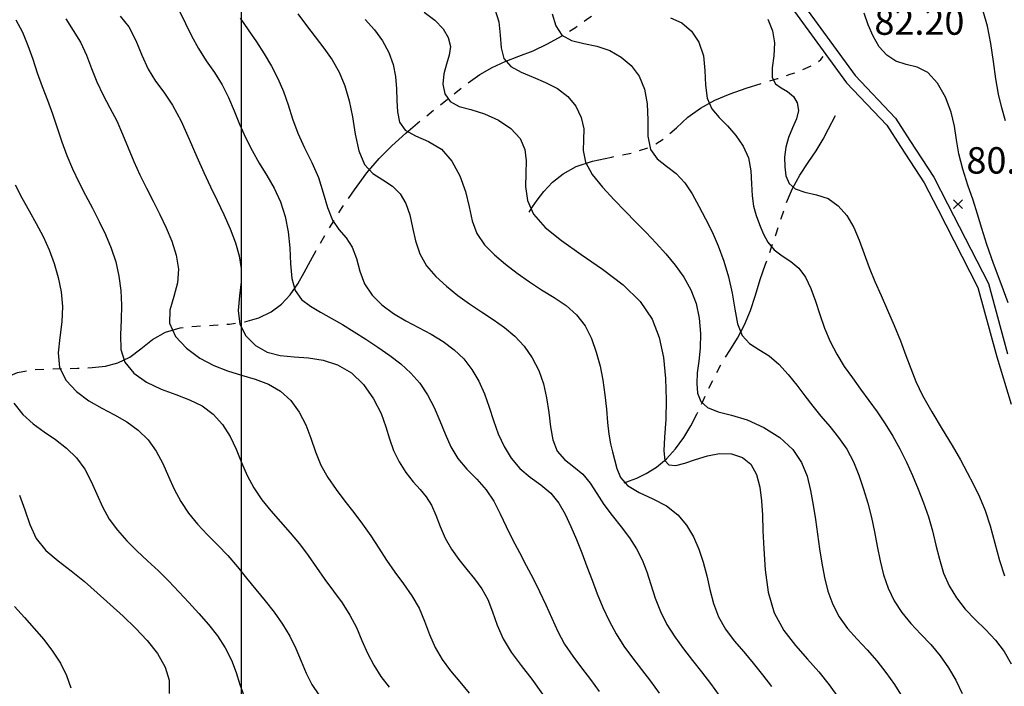
# Model space of a CAD drawing. Extents: x 698715 to 706779, y 5809742 to 5818409.
# Drawn here: x 699969 to 700108, y 5813266 to 5813361 of the extents above; entities that cross this region are included whole.
import ezdxf

# ---------------------------------------------------------------- set-up
doc = ezdxf.new("R2010")
doc.units = 0
doc.header["$LTSCALE"] = 2.5
doc.header["$MEASUREMENT"] = 0
doc.linetypes.add('T17', pattern=[9.5, 6, -0.5, 0.5, -0.5, 0.5, -0.5, 0.5, -0.5])
doc.layers.get('0').update_dxf_attribs({"color": 5, "linetype": 'CONTINUOUS'})
for name, color, linetype in [('CANAL', 5, 'CONTINUOUS'), ('COTAS_DE_ELEVACION', 8, 'CONTINUOUS'), ('CURVA_DE_NIVEL_INDICE', 18, 'CONTINUOUS'), ('CURVA_DE_NIVEL_SECUND', 250, 'CONTINUOUS'), ('DRENAJE_SECUNDARIO', 5, 'CONTINUOUS'), ('MALLA_UTM_Y_COORD', 8, 'CONTINUOUS')]:
    doc.layers.add(name, color=color, linetype=linetype)

# ---------------------------------------------------------------- blocks, each defined once
blk = doc.blocks.new('COD010', base_point=(704823.44, 5812541.84))
at = {"layer": 'COTAS_DE_ELEVACION'}
for p, q in [((704822.815, 5812541.215), (704824.065, 5812542.465)), ((704822.815, 5812542.465), (704824.065, 5812541.215))]:
    blk.add_line(p, q, dxfattribs=at)
blk = doc.blocks.new('ANGOL4')
at = {"layer": 'CANAL'}
for points in [[(700076.06, 5813368.49), (700087.22, 5813353.12), (700092.96, 5813347.05), (700095, 5813343.92), (700098.41, 5813338.68), (700100.37, 5813334.88), (700106.16, 5813323.57), (700108.87, 5813313.58)], [(700074.8, 5813367.53), (700086, 5813352.11), (700091.71, 5813346.07), (700093.68, 5813343.06), (700097.04, 5813337.89), (700098.97, 5813334.15), (700104.68, 5813322.99), (700107.35, 5813313.14), (700109.39, 5813306.43)]]:
    blk.add_lwpolyline(points, dxfattribs=at)
at = {"layer": 'CURVA_DE_NIVEL_INDICE'}
for points, elevation in [([(700108.98, 5813320.83), (700107.96, 5813323.52), (700106.9, 5813326.4), (700105.95, 5813329.12), (700105.21, 5813331.41), (700104.6, 5813333.42), (700103.98, 5813335.41), (700103.26, 5813337.57), (700102.54, 5813339.82), (700101.96, 5813342), (700101.61, 5813344.01), (700101.32, 5813345.93), (700100.87, 5813347.92), (700100.06, 5813350.05), (700098.94, 5813352.05), (700097.57, 5813353.55), (700096.06, 5813354.33), (700094.5, 5813354.72), (700093.03, 5813355.16), (700091.74, 5813356), (700090.65, 5813357.22), (700089.77, 5813358.7), (700089.09, 5813360.33), (700088.5, 5813362.01)], 80), ([(700026.02, 5813362.12), (700027.53, 5813360.98), (700028.69, 5813359.78), (700029.44, 5813358.53), (700029.74, 5813357.27), (700029.58, 5813356.03), (700029.18, 5813354.75), (700028.8, 5813353.39), (700028.68, 5813351.92), (700028.94, 5813350.53), (700029.68, 5813349.43), (700030.96, 5813348.75), (700032.66, 5813348.28), (700034.59, 5813347.71), (700036.56, 5813346.8), (700038.33, 5813345.59), (700039.64, 5813344.17), (700040.31, 5813342.64), (700040.5, 5813341), (700040.45, 5813339.23), (700040.42, 5813337.34), (700040.69, 5813335.38), (700041.54, 5813333.43), (700043.19, 5813331.55), (700045.51, 5813329.67), (700048.3, 5813327.71), (700051.34, 5813325.61), (700054.27, 5813323.37), (700056.71, 5813321), (700058.39, 5813318.51), (700059.41, 5813315.89), (700059.99, 5813313.08), (700060.3, 5813310.09), (700060.4, 5813307.07), (700060.34, 5813304.24), (700060.16, 5813301.76), (700060.05, 5813299.79), (700060.2, 5813298.45), (700060.78, 5813297.8), (700061.76, 5813297.73), (700063.05, 5813298.04), (700064.57, 5813298.57), (700066.24, 5813299.09), (700067.97, 5813299.42), (700069.67, 5813299.36), (700071.21, 5813298.87), (700072.42, 5813297.89), (700073.23, 5813296.45), (700073.69, 5813294.65), (700073.93, 5813292.69), (700074.05, 5813290.65), (700074.13, 5813288.44), (700074.24, 5813285.88), (700074.44, 5813282.89), (700074.89, 5813279.73), (700075.74, 5813276.76), (700077.09, 5813274.26), (700078.75, 5813272.13), (700080.48, 5813270.22), (700082.08, 5813268.38), (700083.52, 5813266.55), (700084.85, 5813264.72)], 90), ([(699982.83, 5813361.58), (699984.07, 5813360.05), (699985.06, 5813358.13), (699985.91, 5813356.01), (699986.79, 5813354.01), (699987.84, 5813352.33), (699989.02, 5813350.75), (699990.26, 5813348.93), (699991.48, 5813346.63), (699992.64, 5813344.07), (699993.73, 5813341.56), (699994.73, 5813339.33), (699995.66, 5813337.32), (699996.6, 5813335.37), (699997.55, 5813333.36), (699998.45, 5813331.33), (699999.21, 5813329.37), (699999.73, 5813327.52), (700000, 5813325.71), (700000.01, 5813323.83), (699999.78, 5813321.81), (699999.61, 5813319.75), (699999.82, 5813317.81), (700000.67, 5813316.12), (700002.04, 5813314.76), (700003.73, 5813313.83), (700005.57, 5813313.36), (700007.52, 5813313.16), (700009.56, 5813313), (700011.65, 5813312.68), (700013.72, 5813312.03), (700015.67, 5813310.9), (700017.39, 5813309.21), (700018.83, 5813307.18), (700019.9, 5813305.11), (700020.58, 5813303.22), (700021.08, 5813301.5), (700021.64, 5813299.86), (700022.44, 5813298.25), (700023.42, 5813296.73), (700024.45, 5813295.4), (700025.42, 5813294.29), (700026.28, 5813293.25), (700027.03, 5813292.09), (700027.65, 5813290.66), (700028.26, 5813289.05), (700028.97, 5813287.39), (700029.88, 5813285.82), (700030.94, 5813284.34), (700032.07, 5813282.94), (700033.18, 5813281.59), (700034.2, 5813280.21), (700035.06, 5813278.68), (700035.73, 5813276.92), (700036.38, 5813275.01), (700037.21, 5813273.08), (700038.38, 5813271.19), (700039.79, 5813269.31), (700041.31, 5813267.35), (700042.81, 5813265.24)], 100), ([(699968.54, 5813293.48), (699969.29, 5813291.43), (699969.98, 5813289.31), (699970.9, 5813287.34), (699972.29, 5813285.66), (699974.01, 5813284.17), (699975.88, 5813282.73), (699977.74, 5813281.21), (699979.57, 5813279.62), (699981.4, 5813277.98), (699983.23, 5813276.32), (699985.01, 5813274.61), (699986.67, 5813272.83), (699988.14, 5813270.98), (699989.24, 5813269.08), (699989.81, 5813267.19), (699989.78, 5813265.34)], 110)]:
    blk.add_lwpolyline(points, dxfattribs=dict(at, elevation=elevation))
at = {"layer": 'CURVA_DE_NIVEL_SECUND'}
for points, elevation in [([(700108.61, 5813346.68), (700108.07, 5813348.55), (700107.61, 5813350.5), (700107.23, 5813352.65), (700106.87, 5813355.11), (700106.49, 5813357.68), (700106.02, 5813360.13), (700105.42, 5813362.28)], 78), ([(700074.82, 5813361.13), (700075.49, 5813359.48), (700075.78, 5813357.76), (700075.68, 5813355.95), (700075.44, 5813354.24), (700075.43, 5813352.87), (700075.9, 5813351.97), (700076.71, 5813351.38), (700077.63, 5813350.84), (700078.45, 5813350.13), (700079.01, 5813349.23), (700079.18, 5813348.17), (700078.88, 5813346.98), (700078.32, 5813345.69), (700077.74, 5813344.33), (700077.37, 5813342.93), (700077.21, 5813341.53), (700077.22, 5813340.17), (700077.4, 5813338.89), (700077.86, 5813337.81), (700078.73, 5813337.02), (700080.09, 5813336.56), (700081.73, 5813336.2), (700083.39, 5813335.64), (700084.83, 5813334.63), (700086.04, 5813333.22), (700087.02, 5813331.55), (700087.82, 5813329.72), (700088.52, 5813327.8), (700089.24, 5813325.83), (700090.04, 5813323.86), (700090.91, 5813321.85), (700091.84, 5813319.77), (700092.77, 5813317.6), (700093.65, 5813315.42), (700094.45, 5813313.37), (700095.13, 5813311.5), (700095.85, 5813309.66), (700096.8, 5813307.64), (700098.1, 5813305.32), (700099.58, 5813302.86), (700101, 5813300.54), (700102.18, 5813298.52), (700103.16, 5813296.74), (700104.03, 5813295.03), (700104.88, 5813293.26), (700105.69, 5813291.33), (700106.43, 5813289.14), (700107.08, 5813286.7), (700107.72, 5813284.22), (700108.44, 5813282.03)], 82), ([(700061.01, 5813361.35), (700062.62, 5813360.63), (700063.99, 5813359.44), (700065.04, 5813357.85), (700065.69, 5813355.94), (700065.9, 5813353.85), (700065.96, 5813351.76), (700066.2, 5813349.9), (700066.87, 5813348.42), (700067.9, 5813347.17), (700069.09, 5813345.96), (700070.29, 5813344.61), (700071.33, 5813343.1), (700072.06, 5813341.42), (700072.4, 5813339.6), (700072.5, 5813337.76), (700072.58, 5813336.04), (700072.8, 5813334.57), (700073.16, 5813333.25), (700073.63, 5813331.98), (700074.17, 5813330.68), (700074.84, 5813329.43), (700075.72, 5813328.35), (700076.85, 5813327.51), (700078.08, 5813326.72), (700079.23, 5813325.76), (700080.17, 5813324.46), (700080.93, 5813322.85), (700081.58, 5813321.05), (700082.21, 5813319.15), (700082.87, 5813317.22), (700083.66, 5813315.33), (700084.61, 5813313.52), (700085.69, 5813311.8), (700086.84, 5813310.15), (700088.01, 5813308.55), (700089.19, 5813306.97), (700090.35, 5813305.34), (700091.48, 5813303.65), (700092.56, 5813301.89), (700093.58, 5813300.08), (700094.52, 5813298.21), (700095.39, 5813296.3), (700096.19, 5813294.37), (700096.95, 5813292.41), (700097.63, 5813290.43), (700098.22, 5813288.43), (700098.71, 5813286.4), (700099.19, 5813284.39), (700099.79, 5813282.44), (700100.6, 5813280.61), (700101.63, 5813278.89), (700102.87, 5813277.31), (700104.28, 5813275.84), (700105.76, 5813274.41), (700107.17, 5813272.92), (700108.39, 5813271.28), (700109.41, 5813269.51)], 84), ([(700044.2, 5813361.91), (700044.71, 5813360.19), (700045.57, 5813358.88), (700046.94, 5813358.12), (700048.68, 5813357.69), (700050.56, 5813357.29), (700052.37, 5813356.67), (700054.01, 5813355.76), (700055.42, 5813354.55), (700056.53, 5813353.02), (700057.31, 5813351.2), (700057.71, 5813349.09), (700057.77, 5813346.78), (700057.79, 5813344.52), (700058.15, 5813342.62), (700059.1, 5813341.27), (700060.43, 5813340.26), (700061.82, 5813339.22), (700063.03, 5813337.89), (700064.07, 5813336.31), (700065.02, 5813334.58), (700065.97, 5813332.78), (700066.9, 5813330.91), (700067.78, 5813328.91), (700068.58, 5813326.77), (700069.26, 5813324.51), (700069.78, 5813322.21), (700070.14, 5813319.93), (700070.53, 5813317.85), (700071.16, 5813316.19), (700072.21, 5813315.06), (700073.55, 5813314.21), (700075, 5813313.31), (700076.4, 5813312.1), (700077.72, 5813310.66), (700078.95, 5813309.12), (700080.09, 5813307.63), (700081.21, 5813306.17), (700082.37, 5813304.71), (700083.62, 5813303.24), (700084.88, 5813301.71), (700086.03, 5813300.05), (700086.98, 5813298.25), (700087.76, 5813296.34), (700088.42, 5813294.36), (700089.01, 5813292.35), (700089.53, 5813290.32), (700089.98, 5813288.28), (700090.38, 5813286.23), (700090.78, 5813284.19), (700091.28, 5813282.2), (700091.93, 5813280.29), (700092.78, 5813278.49), (700093.85, 5813276.81), (700095.15, 5813275.26), (700096.57, 5813273.77), (700097.99, 5813272.26), (700099.31, 5813270.66), (700100.5, 5813268.97), (700101.55, 5813267.19), (700102.44, 5813265.33)], 86), ([(700036.06, 5813362.57), (700036.63, 5813360.74), (700036.82, 5813358.86), (700036.93, 5813357.06), (700037.34, 5813355.54), (700038.32, 5813354.43), (700039.77, 5813353.61), (700041.47, 5813352.9), (700043.24, 5813352.16), (700044.93, 5813351.28), (700046.4, 5813350.16), (700047.55, 5813348.76), (700048.33, 5813347.18), (700048.69, 5813345.56), (700048.66, 5813344), (700048.6, 5813342.46), (700048.91, 5813340.83), (700049.88, 5813339.07), (700051.34, 5813337.25), (700052.98, 5813335.48), (700054.57, 5813333.84), (700056.07, 5813332.3), (700057.53, 5813330.81), (700058.97, 5813329.31), (700060.36, 5813327.77), (700061.68, 5813326.17), (700062.88, 5813324.49), (700063.9, 5813322.69), (700064.66, 5813320.75), (700065.09, 5813318.64), (700065.25, 5813316.48), (700065.2, 5813314.41), (700065.01, 5813312.55), (700064.81, 5813310.89), (700064.72, 5813309.38), (700064.85, 5813308.01), (700065.33, 5813306.83), (700066.28, 5813305.94), (700067.76, 5813305.35), (700069.68, 5813304.86), (700071.9, 5813304.19), (700074.26, 5813303.11), (700076.51, 5813301.69), (700078.36, 5813300), (700079.62, 5813298.15), (700080.41, 5813296.19), (700080.9, 5813294.16), (700081.28, 5813292.1), (700081.6, 5813290.04), (700081.89, 5813287.96), (700082.17, 5813285.89), (700082.48, 5813283.83), (700082.87, 5813281.81), (700083.37, 5813279.84), (700084.05, 5813277.96), (700084.96, 5813276.2), (700086.15, 5813274.57), (700087.51, 5813273.04), (700088.94, 5813271.51), (700090.32, 5813269.94), (700091.61, 5813268.31), (700092.82, 5813266.61), (700093.91, 5813264.85)], 88), ([(700017.63, 5813361.09), (700018.96, 5813359.63), (700020.08, 5813358.07), (700020.97, 5813356.42), (700021.59, 5813354.71), (700021.94, 5813352.99), (700022.1, 5813351.26), (700022.15, 5813349.57), (700022.21, 5813347.96), (700022.52, 5813346.52), (700023.33, 5813345.37), (700024.79, 5813344.54), (700026.63, 5813343.76), (700028.46, 5813342.65), (700029.96, 5813340.97), (700031.09, 5813338.87), (700031.88, 5813336.63), (700032.39, 5813334.48), (700032.84, 5813332.49), (700033.51, 5813330.68), (700034.58, 5813329.08), (700035.99, 5813327.64), (700037.58, 5813326.31), (700039.24, 5813325.03), (700040.95, 5813323.82), (700042.7, 5813322.68), (700044.48, 5813321.59), (700046.18, 5813320.45), (700047.67, 5813319.14), (700048.86, 5813317.55), (700049.77, 5813315.75), (700050.46, 5813313.82), (700051, 5813311.83), (700051.39, 5813309.82), (700051.68, 5813307.78), (700051.89, 5813305.74), (700052.06, 5813303.82), (700052.24, 5813302.15), (700052.49, 5813300.81), (700052.77, 5813299.67), (700053.06, 5813298.55), (700053.36, 5813297.3), (700053.89, 5813296.02), (700054.9, 5813294.86), (700056.53, 5813293.88), (700058.51, 5813292.98), (700060.44, 5813291.97), (700062.03, 5813290.71), (700063.28, 5813289.22), (700064.25, 5813287.57), (700065.02, 5813285.82), (700065.63, 5813283.98), (700066.14, 5813282.06), (700066.58, 5813280.09), (700067.1, 5813278.12), (700067.82, 5813276.23), (700068.83, 5813274.48), (700070.06, 5813272.82), (700071.4, 5813271.22), (700072.74, 5813269.61), (700074.05, 5813267.98), (700075.33, 5813266.31)], 92), ([(700008.08, 5813361.9), (700009.3, 5813360.25), (700010.54, 5813358.63), (700011.77, 5813357.02), (700012.94, 5813355.36), (700013.95, 5813353.6), (700014.74, 5813351.67), (700015.35, 5813349.55), (700015.82, 5813347.24), (700016.22, 5813344.78), (700016.73, 5813342.43), (700017.53, 5813340.5), (700018.72, 5813339.2), (700020.13, 5813338.29), (700021.49, 5813337.43), (700022.59, 5813336.33), (700023.4, 5813334.96), (700023.97, 5813333.35), (700024.37, 5813331.53), (700024.76, 5813329.64), (700025.37, 5813327.8), (700026.36, 5813326.11), (700027.66, 5813324.59), (700029.17, 5813323.19), (700030.78, 5813321.89), (700032.46, 5813320.69), (700034.15, 5813319.55), (700035.81, 5813318.46), (700037.41, 5813317.33), (700038.9, 5813316.09), (700040.23, 5813314.65), (700041.36, 5813313.02), (700042.28, 5813311.23), (700042.94, 5813309.31), (700043.4, 5813307.31), (700043.7, 5813305.26), (700043.94, 5813303.23), (700044.27, 5813301.35), (700044.91, 5813299.76), (700045.96, 5813298.55), (700047.26, 5813297.54), (700048.53, 5813296.49), (700049.59, 5813295.22), (700050.54, 5813293.76), (700051.55, 5813292.19), (700052.73, 5813290.6), (700054, 5813289), (700055.18, 5813287.44), (700056.17, 5813285.89), (700056.97, 5813284.32), (700057.64, 5813282.63), (700058.23, 5813280.8), (700058.83, 5813278.87), (700059.57, 5813276.96), (700060.5, 5813275.12), (700061.61, 5813273.37), (700062.84, 5813271.68), (700064.12, 5813270.03), (700065.42, 5813268.39), (700066.7, 5813266.73), (700067.92, 5813265.02)], 94), ([(699999.85, 5813361.28), (700001.02, 5813359.6), (700002.17, 5813357.9), (700003.28, 5813356.2), (700004.31, 5813354.48), (700005.24, 5813352.72), (700006.03, 5813350.88), (700006.67, 5813348.96), (700007.3, 5813346.96), (700008.04, 5813344.92), (700009.01, 5813342.86), (700010.05, 5813340.77), (700010.98, 5813338.63), (700011.68, 5813336.44), (700012.27, 5813334.37), (700012.97, 5813332.6), (700013.91, 5813331.23), (700014.93, 5813330.05), (700015.8, 5813328.76), (700016.38, 5813327.15), (700016.87, 5813325.34), (700017.54, 5813323.54), (700018.6, 5813321.93), (700020.01, 5813320.53), (700021.64, 5813319.32), (700023.4, 5813318.28), (700025.21, 5813317.33), (700026.99, 5813316.38), (700028.69, 5813315.34), (700030.26, 5813314.17), (700031.64, 5813312.85), (700032.8, 5813311.35), (700033.77, 5813309.69), (700034.57, 5813307.9), (700035.23, 5813306.02), (700035.85, 5813304.1), (700036.53, 5813302.21), (700037.36, 5813300.4), (700038.38, 5813298.75), (700039.61, 5813297.3), (700041.07, 5813296.08), (700042.58, 5813294.96), (700043.98, 5813293.77), (700045.12, 5813292.38), (700046.04, 5813290.8), (700046.85, 5813289.06), (700047.63, 5813287.22), (700048.39, 5813285.31), (700049.13, 5813283.36), (700049.86, 5813281.41), (700050.6, 5813279.46), (700051.4, 5813277.54), (700052.28, 5813275.65), (700053.26, 5813273.82), (700054.36, 5813272.06), (700055.58, 5813270.37), (700056.86, 5813268.72), (700058.15, 5813267.06), (700059.37, 5813265.36)], 96), ([(699991.31, 5813362.16), (699992.12, 5813360.53), (699992.97, 5813358.75), (699993.93, 5813356.95), (699995.05, 5813355.23), (699996.23, 5813353.55), (699997.32, 5813351.83), (699998.23, 5813350.01), (699999.02, 5813348.13), (699999.8, 5813346.22), (700000.64, 5813344.34), (700001.57, 5813342.5), (700002.58, 5813340.7), (700003.67, 5813338.92), (700004.72, 5813337.11), (700005.62, 5813335.19), (700006.27, 5813333.11), (700006.69, 5813330.91), (700006.92, 5813328.64), (700007.03, 5813326.39), (700007.21, 5813324.3), (700007.68, 5813322.57), (700008.58, 5813321.29), (700009.84, 5813320.34), (700011.29, 5813319.52), (700012.82, 5813318.66), (700014.4, 5813317.73), (700016.05, 5813316.73), (700017.74, 5813315.65), (700019.45, 5813314.51), (700021.11, 5813313.34), (700022.69, 5813312.14), (700024.13, 5813310.85), (700025.41, 5813309.4), (700026.5, 5813307.76), (700027.44, 5813305.96), (700028.24, 5813304.08), (700028.98, 5813302.2), (700029.78, 5813300.39), (700030.77, 5813298.71), (700032.05, 5813297.2), (700033.47, 5813295.77), (700034.8, 5813294.28), (700035.89, 5813292.63), (700036.8, 5813290.86), (700037.67, 5813289.03), (700038.58, 5813287.19), (700039.54, 5813285.36), (700040.52, 5813283.51), (700041.48, 5813281.67), (700042.41, 5813279.81), (700043.29, 5813277.93), (700044.13, 5813276.03), (700044.98, 5813274.15), (700045.96, 5813272.33), (700047.11, 5813270.62), (700048.38, 5813268.96), (700049.66, 5813267.31), (700050.89, 5813265.61)], 98), ([(699975.09, 5813361.17), (699976.17, 5813359.54), (699977.2, 5813357.85), (699978.04, 5813356.03), (699978.75, 5813354.12), (699979.51, 5813352.21), (699980.4, 5813350.36), (699981.38, 5813348.54), (699982.33, 5813346.69), (699983.17, 5813344.79), (699983.95, 5813342.85), (699984.75, 5813340.91), (699985.63, 5813339.01), (699986.57, 5813337.14), (699987.53, 5813335.27), (699988.48, 5813333.4), (699989.37, 5813331.51), (699990.15, 5813329.58), (699990.76, 5813327.61), (699991.09, 5813325.62), (699990.99, 5813323.65), (699990.45, 5813321.71), (699989.88, 5813319.81), (699989.83, 5813317.92), (699990.68, 5813316.07), (699992.24, 5813314.37), (699994.15, 5813312.95), (699996.12, 5813311.92), (699998.09, 5813311.17), (700000.06, 5813310.57), (700002.02, 5813309.97), (700003.9, 5813309.25), (700005.61, 5813308.27), (700007.06, 5813306.94), (700008.25, 5813305.31), (700009.2, 5813303.5), (700009.92, 5813301.59), (700010.58, 5813299.65), (700011.34, 5813297.77), (700012.33, 5813296), (700013.5, 5813294.31), (700014.75, 5813292.67), (700016, 5813291.03), (700017.23, 5813289.38), (700018.41, 5813287.71), (700019.55, 5813285.99), (700020.68, 5813284.27), (700021.86, 5813282.56), (700023.08, 5813280.88), (700024.27, 5813279.2), (700025.3, 5813277.44), (700026.08, 5813275.58), (700026.77, 5813273.69), (700027.55, 5813271.85), (700028.57, 5813270.14), (700029.77, 5813268.53), (700031.09, 5813266.96), (700032.41, 5813265.37)], 102), ([(699967.99, 5813361.03), (699968.94, 5813359.27), (699969.73, 5813357.4), (699970.4, 5813355.46), (699971.05, 5813353.5), (699971.75, 5813351.56), (699972.49, 5813349.63), (699973.21, 5813347.68), (699973.87, 5813345.7), (699974.53, 5813343.72), (699975.24, 5813341.76), (699976.06, 5813339.85), (699976.96, 5813337.96), (699977.92, 5813336.11), (699978.9, 5813334.26), (699979.86, 5813332.4), (699980.76, 5813330.52), (699981.55, 5813328.6), (699982.19, 5813326.64), (699982.66, 5813324.64), (699982.93, 5813322.6), (699983.03, 5813320.52), (699982.98, 5813318.4), (699982.85, 5813316.27), (699982.9, 5813314.22), (699983.47, 5813312.38), (699984.76, 5813310.83), (699986.59, 5813309.57), (699988.66, 5813308.58), (699990.73, 5813307.8), (699992.69, 5813307.07), (699994.48, 5813306.18), (699996.05, 5813305), (699997.38, 5813303.53), (699998.46, 5813301.85), (699999.31, 5813300.03), (700000.06, 5813298.15), (700000.85, 5813296.29), (700001.82, 5813294.53), (700002.95, 5813292.86), (700004.22, 5813291.26), (700005.58, 5813289.71), (700006.97, 5813288.17), (700008.31, 5813286.59), (700009.54, 5813284.93), (700010.71, 5813283.23), (700011.9, 5813281.53), (700013.14, 5813279.86), (700014.36, 5813278.19), (700015.46, 5813276.47), (700016.38, 5813274.68), (700017.17, 5813272.86), (700017.97, 5813271.07), (700018.85, 5813269.36), (700019.86, 5813267.75), (700021.04, 5813266.22)], 104), ([(699967.92, 5813337.59), (699968.88, 5813335.74), (699969.89, 5813333.92), (699970.91, 5813332.1), (699971.88, 5813330.25), (699972.73, 5813328.36), (699973.46, 5813326.43), (699974.04, 5813324.45), (699974.44, 5813322.41), (699974.63, 5813320.32), (699974.56, 5813318.15), (699974.25, 5813315.92), (699974.02, 5813313.71), (699974.22, 5813311.63), (699975.14, 5813309.79), (699976.61, 5813308.21), (699978.38, 5813306.9), (699980.22, 5813305.85), (699982.04, 5813304.91), (699983.78, 5813303.91), (699985.38, 5813302.73), (699986.79, 5813301.34), (699987.96, 5813299.75), (699988.88, 5813298), (699989.68, 5813296.16), (699990.49, 5813294.33), (699991.44, 5813292.58), (699992.55, 5813290.93), (699993.82, 5813289.36), (699995.22, 5813287.87), (699996.69, 5813286.4), (699998.13, 5813284.91), (699999.49, 5813283.34), (700000.79, 5813281.72), (700002.09, 5813280.09), (700003.42, 5813278.48), (700004.71, 5813276.86), (700005.9, 5813275.19), (700006.92, 5813273.46), (700007.8, 5813271.69), (700008.56, 5813269.92), (700009.26, 5813268.21), (700010.05, 5813266.6), (700011.06, 5813265.13)], 106), ([(699967.74, 5813306.58), (699969, 5813304.96), (699970.46, 5813303.65), (699972.05, 5813302.52), (699973.66, 5813301.42), (699975.21, 5813300.18), (699976.61, 5813298.79), (699977.79, 5813297.21), (699978.71, 5813295.46), (699979.49, 5813293.63), (699980.3, 5813291.82), (699981.27, 5813290.11), (699982.43, 5813288.52), (699983.75, 5813287.02), (699985.2, 5813285.59), (699986.73, 5813284.19), (699988.26, 5813282.77), (699989.74, 5813281.29), (699991.18, 5813279.78), (699992.6, 5813278.24), (699994.01, 5813276.7), (699995.38, 5813275.14), (699996.63, 5813273.52), (699997.72, 5813271.82), (699998.62, 5813270.07), (699999.32, 5813268.32), (699999.83, 5813266.62), (700000.39, 5813265.03)], 108), ([(699967.83, 5813277.7), (699969.22, 5813276.13), (699970.61, 5813274.57), (699971.96, 5813272.98), (699973.22, 5813271.32), (699974.33, 5813269.61), (699975.2, 5813267.87), (699975.84, 5813266.13)], 112)]:
    blk.add_lwpolyline(points, dxfattribs=dict(at, elevation=elevation))
at = {"layer": 'DRENAJE_SECUNDARIO', "linetype": 'T17', "flags": 128}
for points in [[(699939.96, 5813288.17), (699941.04, 5813288.58), (699942.44, 5813289.11), (699944.35, 5813289.85), (699946.55, 5813290.75), (699948.83, 5813291.76), (699951.08, 5813292.88), (699953.18, 5813294.13), (699955.05, 5813295.53), (699956.73, 5813297.1), (699958.28, 5813298.89), (699959.76, 5813300.91), (699961.16, 5813303.05), (699962.48, 5813305.18), (699963.72, 5813307.17), (699965, 5813308.88), (699966.47, 5813310.16), (699968.23, 5813310.94), (699970.24, 5813311.31), (699972.38, 5813311.44), (699974.58, 5813311.49), (699976.75, 5813311.53), (699978.83, 5813311.62), (699980.74, 5813311.85), (699982.51, 5813312.32), (699984.18, 5813313.12), (699985.78, 5813314.3), (699987.43, 5813315.6), (699989.27, 5813316.67), (699991.37, 5813317.28), (699993.66, 5813317.53), (699996.02, 5813317.64), (699998.35, 5813317.81), (700000.55, 5813318.14), (700002.54, 5813318.69), (700004.26, 5813319.53), (700005.72, 5813320.64), (700006.96, 5813321.99), (700008.04, 5813323.52), (700008.98, 5813325.16), (700009.86, 5813326.79), (700010.72, 5813328.38), (700011.69, 5813330.06), (700012.88, 5813332.03), (700014.38, 5813334.38), (700016.09, 5813336.9), (700017.86, 5813339.29), (700019.6, 5813341.34), (700021.4, 5813343.16), (700023.4, 5813344.95), (700025.67, 5813346.85), (700028.05, 5813348.77), (700030.28, 5813350.54), (700032.21, 5813352.05), (700033.94, 5813353.28), (700035.66, 5813354.29), (700037.5, 5813355.11), (700039.46, 5813355.86), (700041.47, 5813356.66), (700043.51, 5813357.61), (700045.52, 5813358.72), (700047.5, 5813359.97), (700049.41, 5813361.32), (700051.26, 5813362.66), (700053.04, 5813363.85), (700054.76, 5813364.83), (700056.39, 5813365.76), (700057.94, 5813366.89), (700059.38, 5813368.36), (700060.6, 5813369.97), (700061.51, 5813371.42), (700062.01, 5813372.48), (700062.22, 5813373.16), (700062.3, 5813373.85)], [(700040.93, 5813333.71), (700041.42, 5813334.46), (700042.07, 5813335.42), (700043.03, 5813336.66), (700044.26, 5813337.98), (700045.76, 5813339.17), (700047.61, 5813340.18), (700049.9, 5813340.96), (700052.64, 5813341.54), (700055.51, 5813342.12), (700058.11, 5813342.95), (700060.16, 5813344.2), (700061.84, 5813345.7), (700063.47, 5813347.21), (700065.28, 5813348.51), (700067.29, 5813349.61), (700069.46, 5813350.53), (700071.74, 5813351.32), (700074.02, 5813352.03), (700076.19, 5813352.69), (700078.16, 5813353.35), (700079.82, 5813353.98), (700081.08, 5813354.54), (700081.89, 5813355.02), (700082.34, 5813355.39), (700082.7, 5813355.83)], [(700054.4, 5813295.25), (700055.19, 5813295.54), (700056.2, 5813295.93), (700057.54, 5813296.56), (700059, 5813297.46), (700060.41, 5813298.67), (700061.72, 5813300.1), (700062.88, 5813301.68), (700063.88, 5813303.33), (700064.76, 5813305.03), (700065.59, 5813306.81), (700066.44, 5813308.64), (700067.34, 5813310.49), (700068.33, 5813312.31), (700069.42, 5813314.06), (700070.53, 5813315.82), (700071.53, 5813317.7), (700072.36, 5813319.76), (700073.07, 5813321.94), (700073.76, 5813324.16), (700074.5, 5813326.32), (700075.26, 5813328.47), (700076.01, 5813330.63), (700076.71, 5813332.83), (700077.45, 5813335), (700078.32, 5813337.06), (700079.39, 5813338.97), (700080.55, 5813340.75), (700081.69, 5813342.45), (700082.68, 5813344.1), (700083.46, 5813345.55), (700084.43, 5813347.46)]]:
    blk.add_lwpolyline(points, dxfattribs=at)
at = {"layer": 'MALLA_UTM_Y_COORD'}
blk.add_lwpolyline([(700000, 5815000), (700000, 5813250)], dxfattribs=at)
at = {"layer": 'COTAS_DE_ELEVACION'}
blk.add_blockref('COD010', (700101.84, 5813334.86), dxfattribs=at)
for s, p in [('82.20', (700089.97, 5813358.92)), ('80.06', (700103.04, 5813339.2))]:
    blk.add_text(s, height=3.75, dxfattribs=at).set_placement(p)

msp = doc.modelspace()

# ---------------------------------------------------------------- block references
msp.add_blockref('ANGOL4', (0, 0))

doc.saveas('drawing.dxf')
